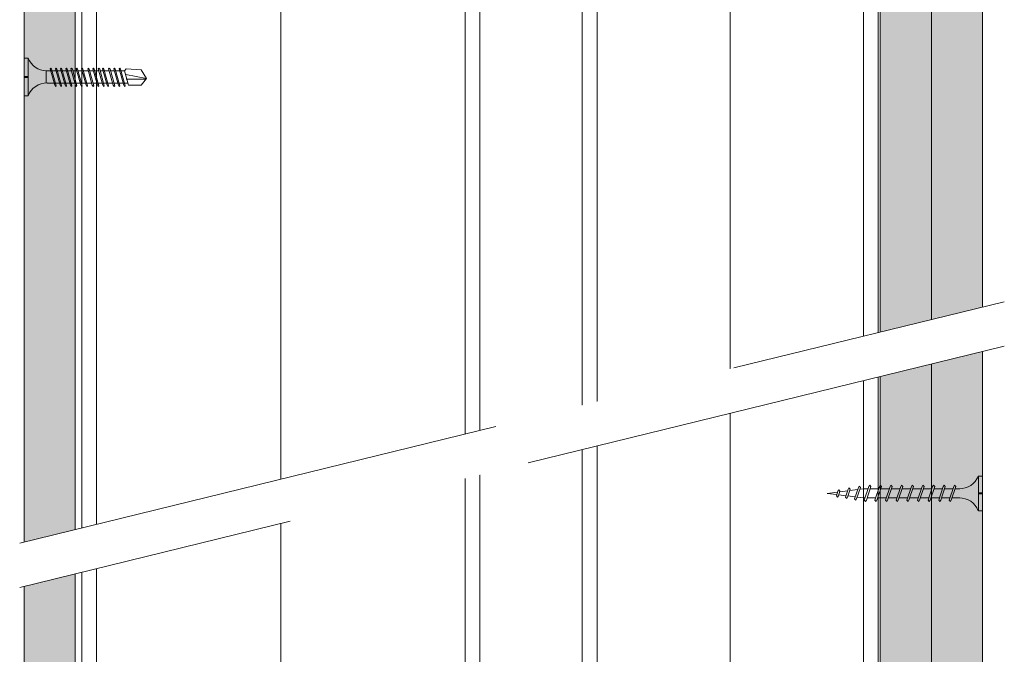
# Model space of a CAD drawing. Units: millimetres. Extents: x 205 to 6145, y 343 to 3493.
# Drawn here: x 2710 to 2951, y 2841 to 2996 of the extents above; entities that cross this region are included whole.
import ezdxf

# ---------------------------------------------------------------- set-up
doc = ezdxf.new("R2010")
doc.units = ezdxf.units.MM
doc.linetypes.add('DASHED2', pattern=[0.375, 0.25, -0.125])
for name, color, linetype, lineweight in [('DLS_AlçıLevha', 7, 'Continuous', 13), ('DLS_Hatch_BOARDEX', 30, 'Continuous', 0), ('DLS_Hatch_COREX', 82, 'Continuous', 0), ('DLS_Insulation', 44, 'BATTING', 0), ('DLS_Multileader', 9, 'Continuous', 0), ('DLS_Profil_C', 4, 'Continuous', 0), ('DLS_Sembol', 1, 'Continuous', 0), ('DLS_Vida', 251, 'Continuous', 0)]:
    doc.layers.add(name, color=color, linetype=linetype, lineweight=lineweight)
doc.linetypes.add('BATTING', pattern='A,0.00254,-2.54,[134,ltypeshp.shx,S=2.54,R=0,X=-2.54,Y=0],-5.08,[134,ltypeshp.shx,S=2.54,R=180,X=2.54,Y=0],-2.54', length=10.16254)

# ---------------------------------------------------------------- blocks, each defined once
blk = doc.blocks.new('*U32')
at = {"layer": 'DLS_Hatch_BOARDEX'}
h = blk.add_hatch(dxfattribs=at)
h.set_pattern_fill('AR-SAND', color=256, scale=0.01, style=0)
h.set_pattern_definition([(37.5, (-87.06478, 0), (-0.0160003, 0.4894132), [0, -0.38608, 0, -0.4318, 0, -0.41275]), (7.5, (-87.0648, 0), (0.4495233, 0.716825), [0, -0.20828, 0, -0.34798, 0, -0.13335]), (327.5, (-87.3772, 0), (0.7909924, 0.0014372), [0, -0.127, 0, -0.4572, 0, -0.5969]), (317.5, (-87.3772, 0), (0.7635565, 0.2229293), [0, -0.0635, 0, -0.29972, 0, -0.3429])])
h.paths.add_polyline_path([(27.551, 1.25), (-59.581, 1.25), (-59.581, 0), (27.551, 0)])
at = {"layer": 'DLS_AlçıLevha'}
blk.add_lwpolyline([(27.551, 1.25), (-59.581, 1.25), (-59.581, 0), (27.551, 0)], close=True, dxfattribs=at)
blk = doc.blocks.new('*U70')
at = {"layer": 'DLS_Hatch_BOARDEX'}
h = blk.add_hatch(dxfattribs=at)
h.set_pattern_fill('AR-SAND', color=256, scale=0.01, style=0)
h.set_pattern_definition([(37.5, (-86.18565, 0), (-0.0160003, 0.4894132), [0, -0.38608, 0, -0.4318, 0, -0.41275]), (7.5, (-86.18565, 0), (0.4495233, 0.716825), [0, -0.20828, 0, -0.34798, 0, -0.13335]), (327.5, (-86.49807, 0), (0.7909924, 0.0014372), [0, -0.127, 0, -0.4572, 0, -0.5969]), (317.5, (-86.4981, 0), (0.7635565, 0.2229293), [0, -0.0635, 0, -0.29972, 0, -0.3429])])
h.paths.add_polyline_path([(27.551, 1.25), (-58.702, 1.25), (-58.702, 0), (27.551, 0)])
at = {"layer": 'DLS_AlçıLevha'}
blk.add_lwpolyline([(27.551, 1.25), (-58.702, 1.25), (-58.702, 0), (27.551, 0)], close=True, dxfattribs=at)
blk = doc.blocks.new('*U69')
at = {"layer": 'DLS_Hatch_COREX'}
h = blk.add_hatch(dxfattribs=at)
h.set_pattern_fill('AR-SAND', color=256, scale=0.015, style=0)
h.set_pattern_definition([(37.5, (-78.9879, 0), (-0.0240005, 0.73412), [0, -0.57912, 0, -0.6477, 0, -0.619125]), (7.5, (-78.9879, 0), (0.674285, 1.075238), [0, -0.31242, 0, -0.52197, 0, -0.200025]), (327.5, (-79.45654, 0), (1.1864886, 0.0021558), [0, -0.1905, 0, -0.6858, 0, -0.89535]), (317.5, (-79.4565, 0), (1.145335, 0.334394), [0, -0.09525, 0, -0.44958, 0, -0.51435])])
h.paths.add_polyline_path([(31.105, 1.25), (-55.058, 1.25), (-55.058, 0), (31.105, 0)])
at = {"layer": 'DLS_AlçıLevha'}
blk.add_lwpolyline([(31.105, 1.25), (-55.058, 1.25), (-55.058, 0), (31.105, 0)], close=True, dxfattribs=at)
blk = doc.blocks.new('*U73')
for p, q in [((0, 11.961), (0, -74.446)), ((0.365, 11.961), (0.365, -74.446)), ((6.884, 11.961), (6.884, -74.446)), ((7.25, 11.961), (7.25, -74.446))]:
    blk.add_line(p, q)
blk = doc.blocks.new('DLS_Vida_BOARDEX_30')
for p, q in [((0, 0.92), (-0.1, 0.92)), ((-0.1, 0.92), (-0.1, 0)), ((0, 0.92), (0, 0.47)), ((-3, 0.424), (-2.488, 0.524)), ((-2.459, 0.607), (-2.555, 0.256)), ((-2.503, 0.66), (-2.459, 0.607)), ((-2.364, 0.648), (-2.478, 0.241)), ((-2.378, 0.607), (-2.459, 0.607)), ((-2.33, 0.663), (-2.444, 0.256)), ((-2.364, 0.648), (-2.346, 0.679)), ((-2.245, 0.607), (-2.349, 0.607)), ((-2.346, 0.679), (-2.33, 0.663)), ((-2.231, 0.648), (-2.345, 0.241)), ((-2.197, 0.663), (-2.311, 0.256)), ((-2.231, 0.648), (-2.213, 0.679)), ((-2.104, 0.648), (-2.218, 0.241)), ((-2.118, 0.607), (-2.216, 0.607)), ((-2.213, 0.679), (-2.197, 0.663)), ((-2.07, 0.663), (-2.184, 0.256)), ((-2.086, 0.679), (-2.104, 0.648)), ((-1.969, 0.607), (-2.089, 0.607)), ((-2.086, 0.679), (-2.07, 0.663)), ((-1.956, 0.648), (-2.069, 0.241)), ((-1.922, 0.663), (-2.035, 0.256)), ((-1.851, 0.648), (-1.964, 0.241)), ((-1.956, 0.648), (-1.937, 0.679)), ((-1.864, 0.607), (-1.941, 0.607)), ((-1.937, 0.679), (-1.922, 0.663)), ((-1.817, 0.663), (-1.93, 0.256)), ((-1.851, 0.648), (-1.832, 0.679)), ((-1.737, 0.607), (-1.835, 0.607)), ((-1.832, 0.679), (-1.817, 0.663)), ((-1.718, 0.648), (-1.831, 0.241)), ((-1.684, 0.663), (-1.797, 0.256)), ((-1.731, 0.607), (-1.737, 0.607)), ((-1.718, 0.648), (-1.699, 0.679)), ((-1.591, 0.648), (-1.704, 0.241)), ((-1.604, 0.607), (-1.702, 0.607)), ((-1.699, 0.679), (-1.684, 0.663)), ((-1.557, 0.663), (-1.67, 0.256)), ((-1.572, 0.679), (-1.591, 0.648)), ((-1.456, 0.607), (-1.575, 0.607)), ((-1.572, 0.679), (-1.557, 0.663)), ((-1.442, 0.648), (-1.555, 0.241)), ((-1.408, 0.663), (-1.521, 0.256)), ((-1.442, 0.648), (-1.424, 0.679)), ((-1.323, 0.607), (-1.427, 0.607)), ((-1.424, 0.679), (-1.408, 0.663)), ((-1.309, 0.648), (-1.422, 0.241)), ((-1.275, 0.663), (-1.388, 0.256)), ((-1.309, 0.648), (-1.291, 0.679)), ((-1.182, 0.648), (-1.295, 0.241)), ((-1.196, 0.607), (-1.294, 0.607)), ((-1.291, 0.679), (-1.275, 0.663)), ((-1.148, 0.663), (-1.261, 0.256)), ((-1.164, 0.679), (-1.182, 0.648)), ((-1.055, 0.648), (-1.168, 0.241)), ((-0.54, 0.608), (-1.167, 0.607)), ((-1.164, 0.679), (-1.148, 0.663)), ((-1.021, 0.663), (-1.134, 0.256)), ((-1.037, 0.679), (-1.055, 0.648)), ((-0.928, 0.648), (-1.041, 0.241)), ((-1.037, 0.679), (-1.021, 0.663)), ((-0.894, 0.663), (-1.007, 0.256)), ((-0.91, 0.679), (-0.928, 0.648)), ((-0.801, 0.648), (-0.914, 0.241)), ((-0.91, 0.679), (-0.894, 0.663)), ((-0.767, 0.663), (-0.88, 0.256)), ((-0.783, 0.679), (-0.801, 0.648)), ((-0.674, 0.648), (-0.787, 0.241)), ((-0.783, 0.679), (-0.767, 0.663)), ((-0.64, 0.663), (-0.753, 0.256)), ((-0.656, 0.679), (-0.674, 0.648)), ((-0.656, 0.679), (-0.64, 0.663)), ((-0.54, 0.608), (-0.54, 0.312)), ((-2.503, 0.409), (-2.988, 0.409)), ((-2.453, 0.312), (-2.536, 0.312)), ((-2.462, 0.225), (-2.444, 0.256)), ((-2.32, 0.312), (-2.425, 0.312)), ((-2.329, 0.225), (-2.311, 0.256)), ((-2.193, 0.312), (-2.292, 0.312)), ((-2.202, 0.225), (-2.184, 0.256)), ((-2.045, 0.312), (-2.165, 0.312)), ((-2.053, 0.225), (-2.035, 0.256)), ((-1.94, 0.312), (-2.016, 0.312)), ((-1.948, 0.225), (-1.93, 0.256)), ((-1.812, 0.312), (-1.911, 0.312)), ((-1.815, 0.225), (-1.797, 0.256)), ((-1.807, 0.312), (-1.812, 0.312)), ((-1.68, 0.312), (-1.778, 0.312)), ((-1.688, 0.225), (-1.67, 0.256)), ((-1.531, 0.312), (-1.651, 0.312)), ((-1.54, 0.225), (-1.521, 0.256)), ((-1.398, 0.312), (-1.503, 0.312)), ((-1.407, 0.225), (-1.388, 0.256)), ((-1.271, 0.312), (-1.37, 0.312)), ((-1.28, 0.225), (-1.261, 0.256)), ((-0.566, 0.312), (-1.243, 0.312)), ((-1.153, 0.225), (-1.134, 0.256)), ((-1.026, 0.225), (-1.007, 0.256)), ((-0.899, 0.225), (-0.88, 0.256)), ((-0.772, 0.225), (-0.753, 0.256)), ((0, 0.47), (-0.1, 0.47)), ((0, 0.45), (-0.1, 0.45)), ((-0.1, 0.45), (0, 0.45)), ((0, 0.45), (0, 0)), ((-2.478, 0.241), (-2.462, 0.225)), ((-2.345, 0.241), (-2.329, 0.225)), ((-2.218, 0.241), (-2.202, 0.225)), ((-2.069, 0.241), (-2.053, 0.225)), ((-1.964, 0.241), (-1.948, 0.225)), ((-1.831, 0.241), (-1.815, 0.225)), ((-1.704, 0.241), (-1.688, 0.225)), ((-1.555, 0.241), (-1.54, 0.225)), ((-1.422, 0.241), (-1.407, 0.225)), ((-1.295, 0.241), (-1.28, 0.225)), ((-1.168, 0.241), (-1.153, 0.225)), ((-1.041, 0.241), (-1.026, 0.225)), ((-0.914, 0.241), (-0.899, 0.225)), ((-0.787, 0.241), (-0.772, 0.225)), ((0, 0), (-0.1, 0))]:
    blk.add_line(p, q)
for points in [[(0, 0.92), (-0.1, 0.92)], [(-2.503, 0.66), (-2.867, 0.633), (-3, 0.424)], [(-2.555, 0.256), (-2.867, 0.256), (-3, 0.424)]]:
    blk.add_lwpolyline(points)
for centre, start, end in [((-0.558, 1.099), 272.1282, 338.6164), ((-0.558, -0.179), 21.3836, 90.9393)]:
    blk.add_arc(centre, 0.492, start, end)
blk = doc.blocks.new('DLS_Vida_Borazan_38')
for p, q in [((0, -0.411), (0, 0)), ((0, 0), (0.1, 0)), ((0.1, -0.85), (0.1, 0)), ((0.78, -0.225), (0.761, -0.257)), ((0.78, -0.225), (0.811, -0.257)), ((1.04, -0.225), (1.021, -0.257)), ((1.04, -0.225), (1.071, -0.257)), ((1.3, -0.225), (1.281, -0.257)), ((1.3, -0.225), (1.331, -0.257)), ((1.56, -0.225), (1.541, -0.257)), ((1.56, -0.225), (1.591, -0.257)), ((1.82, -0.225), (1.801, -0.257)), ((1.82, -0.225), (1.851, -0.257)), ((2.08, -0.225), (2.061, -0.257)), ((2.08, -0.225), (2.111, -0.257)), ((2.34, -0.225), (2.321, -0.257)), ((2.34, -0.225), (2.371, -0.257)), ((2.6, -0.225), (2.581, -0.257)), ((2.6, -0.225), (2.631, -0.257)), ((2.86, -0.225), (2.841, -0.257)), ((2.86, -0.225), (2.891, -0.257)), ((0, -0.411), (0.1, -0.411)), ((0.1, -0.411), (0, -0.411)), ((0, -0.411), (0.1, -0.411)), ((0.1, -0.439), (0, -0.439)), ((0, -0.439), (0.1, -0.439)), ((0, -0.85), (0, -0.439)), ((0.55, -0.313), (0.743, -0.313)), ((0.571, -0.313), (0.743, -0.313)), ((0.648, -0.594), (0.761, -0.257)), ((0.698, -0.594), (0.811, -0.257)), ((0.792, -0.313), (1.003, -0.313)), ((0.908, -0.594), (1.021, -0.257)), ((0.958, -0.594), (1.071, -0.257)), ((1.051, -0.313), (1.262, -0.313)), ((1.052, -0.313), (1.263, -0.313)), ((1.168, -0.594), (1.281, -0.257)), ((1.218, -0.594), (1.331, -0.257)), ((1.312, -0.313), (1.523, -0.313)), ((1.428, -0.594), (1.541, -0.257)), ((1.478, -0.594), (1.591, -0.257)), ((1.571, -0.313), (1.782, -0.313)), ((1.572, -0.313), (1.783, -0.313)), ((1.688, -0.594), (1.801, -0.257)), ((1.738, -0.594), (1.851, -0.257)), ((1.832, -0.313), (2.043, -0.313)), ((1.948, -0.594), (2.061, -0.257)), ((1.998, -0.594), (2.111, -0.257)), ((2.092, -0.313), (2.303, -0.313)), ((2.208, -0.594), (2.321, -0.257)), ((2.258, -0.594), (2.371, -0.257)), ((2.352, -0.313), (2.563, -0.313)), ((2.468, -0.594), (2.581, -0.257)), ((2.518, -0.594), (2.631, -0.257)), ((2.612, -0.313), (2.823, -0.313)), ((2.728, -0.594), (2.841, -0.257)), ((2.778, -0.594), (2.891, -0.257)), ((2.872, -0.313), (2.9, -0.313)), ((3.065, -0.333), (2.9, -0.313)), ((2.985, -0.572), (3.079, -0.292)), ((3.034, -0.572), (3.129, -0.292)), ((3.097, -0.26), (3.079, -0.292)), ((3.097, -0.26), (3.129, -0.292)), ((3.291, -0.361), (3.113, -0.339)), ((3.236, -0.525), (3.302, -0.329)), ((3.285, -0.525), (3.352, -0.329)), ((3.298, -0.488), (3.492, -0.464)), ((3.32, -0.297), (3.302, -0.329)), ((3.32, -0.297), (3.352, -0.329)), ((3.517, -0.39), (3.339, -0.367)), ((3.487, -0.478), (3.526, -0.362)), ((3.518, -0.51), (3.487, -0.478)), ((3.518, -0.51), (3.537, -0.478)), ((3.544, -0.33), (3.526, -0.362)), ((3.537, -0.478), (3.576, -0.362)), ((3.544, -0.33), (3.576, -0.362)), ((3.544, -0.457), (3.8, -0.425)), ((3.8, -0.425), (3.564, -0.396)), ((0.55, -0.537), (0.667, -0.537)), ((0.57, -0.537), (0.667, -0.537)), ((0.68, -0.625), (0.648, -0.594)), ((0.68, -0.625), (0.698, -0.594)), ((0.717, -0.537), (0.927, -0.537)), ((0.94, -0.625), (0.908, -0.594)), ((0.94, -0.625), (0.958, -0.594)), ((0.976, -0.537), (1.186, -0.537)), ((0.977, -0.537), (1.187, -0.537)), ((1.2, -0.625), (1.168, -0.594)), ((1.2, -0.625), (1.218, -0.594)), ((1.237, -0.537), (1.447, -0.537)), ((1.46, -0.625), (1.428, -0.594)), ((1.46, -0.625), (1.478, -0.594)), ((1.496, -0.537), (1.706, -0.537)), ((1.497, -0.537), (1.707, -0.537)), ((1.72, -0.625), (1.688, -0.594)), ((1.72, -0.625), (1.738, -0.594)), ((1.757, -0.537), (1.967, -0.537)), ((1.98, -0.625), (1.948, -0.594)), ((1.98, -0.625), (1.998, -0.594)), ((2.017, -0.537), (2.227, -0.537)), ((2.24, -0.625), (2.208, -0.594)), ((2.24, -0.625), (2.258, -0.594)), ((2.277, -0.537), (2.487, -0.537)), ((2.5, -0.625), (2.468, -0.594)), ((2.5, -0.625), (2.518, -0.594)), ((2.537, -0.537), (2.747, -0.537)), ((2.76, -0.625), (2.728, -0.594)), ((2.76, -0.625), (2.778, -0.594)), ((2.797, -0.537), (2.9, -0.537)), ((2.9, -0.537), (3, -0.525)), ((3.016, -0.604), (2.985, -0.572)), ((3.016, -0.604), (3.034, -0.572)), ((3.052, -0.518), (3.246, -0.494)), ((3.267, -0.557), (3.236, -0.525)), ((3.267, -0.557), (3.285, -0.525)), ((0, -0.85), (0.1, -0.85))]:
    blk.add_line(p, q)
for centre, radius, start, end in [((0.561, 0.183), 0.496, 201.6721, 271.2278), ((0.56, -1.032), 0.495, 88.8401, 158.3955)]:
    blk.add_arc(centre, radius, start, end)
blk = doc.blocks.new('*U79')
for p, q in [((-2.5, 11.703), (-2.5, -74.734)), ((-2.135, 11.703), (-2.135, -74.734)), ((6.884, 11.703), (6.884, -74.734)), ((7.25, 11.703), (7.25, -74.734))]:
    blk.add_line(p, q)
blk = doc.blocks.new('DLS_Wipeout')
blk.add_wipeout([(-0.345, 7.607), (24.761, 13.764), (24.761, 12.63), (-0.345, 6.473)]).dxf.layer = 'DLS_Multileader'
at = {"layer": 'DLS_Multileader', "linetype": 'DASHED2', "ltscale": 50}
for p, q in [((-0.345, 7.607), (24.761, 13.764)), ((24.761, 12.63), (-0.345, 6.473))]:
    blk.add_line(p, q, dxfattribs=at)

msp = doc.modelspace()

# ---------------------------------------------------------------- linework, layer by layer
at = {"layer": 'DLS_Insulation', "ltscale": 4.3}
msp.add_lwpolyline([(2774.1, 3202.09), (2774.1, 2332.71)], dxfattribs=at)
at = {"layer": 'DLS_Insulation', "ltscale": 3.2}
msp.add_lwpolyline([(2884.1, 3202.09), (2884.1, 2332.71)], dxfattribs=at)

# ---------------------------------------------------------------- block references
at = {"xscale": 10, "yscale": 10, "zscale": 10}
for name, p, rotation in [('*U32', (2723.75, 2927.32), 90), ('*U70', (2920.84, 2615.67), 270), ('*U69', (2933.34, 2651.21), 270)]:
    msp.add_blockref(name, p, dxfattribs=dict(at, rotation=rotation))
at = {"layer": 'DLS_Profil_C', "xscale": 10, "yscale": 10, "zscale": 10}
for name, p in [('*U79', (2750.35, 3080.06)), ('*U73', (2847.85, 3077.17))]:
    msp.add_blockref(name, p, dxfattribs=at)
at = {"layer": 'DLS_Vida', "xscale": -10, "yscale": 10, "zscale": 10}
msp.add_blockref('DLS_Vida_BOARDEX_30', (2711.25, 2977.59), dxfattribs=at)
at = {"layer": 'DLS_Vida', "xscale": 10, "yscale": 10, "zscale": 10, "rotation": 180}
msp.add_blockref('DLS_Vida_Borazan_38', (2945.84, 2876.01), dxfattribs=at)

# ---------------------------------------------------------------- next in the draw order: block references
at = {"layer": 'DLS_Sembol', "xscale": 9.600000000000001, "yscale": 9.600000000000001, "zscale": 9.600000000000001}
msp.add_blockref('DLS_Wipeout', (2713.49, 2795.05), dxfattribs=at)

doc.saveas('drawing.dxf')
